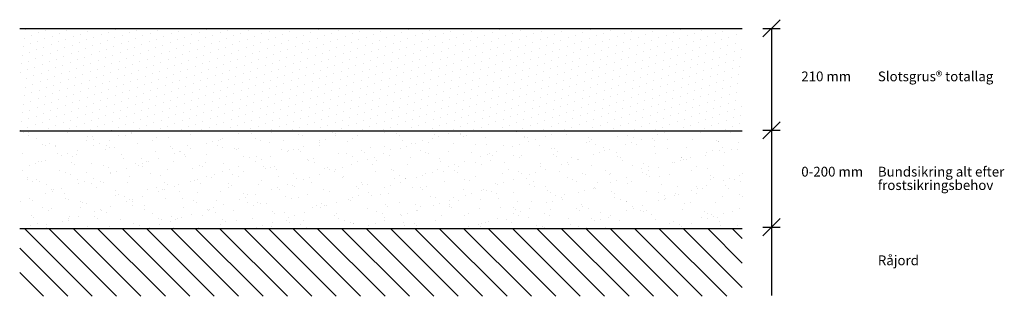
# Model space of a CAD drawing. Units: millimetres. Extents: x 2787 to 4805, y 1164 to 1731.
import ezdxf

# ---------------------------------------------------------------- set-up
doc = ezdxf.new("R2010")
doc.units = ezdxf.units.MM
doc.styles.add('Annotative', font='arial.ttf', dxfattribs={"height": 2})

# ---------------------------------------------------------------- blocks, each defined once
blk = doc.blocks.new('markør')
for points in [[(-17.7, -17.7), (17.7, 17.7)], [(-17.7, 0), (17.7, 0)]]:
    blk.add_lwpolyline(points)

msp = doc.modelspace()

# ---------------------------------------------------------------- hatches: boundary and pattern name
h = msp.add_hatch()
h.set_pattern_fill('DOTS', color=256, scale=10, angle=20)
h.paths.add_polyline_path([(4267.6, 1713.3), (2787.1, 1713.3), (2787.1, 1503.3), (4267.6, 1503.3)])
h = msp.add_hatch()
h.set_pattern_fill('AR-SAND', color=256, angle=10)
h.paths.add_polyline_path([(4267.6, 1503.3), (2787.1, 1503.3), (2787.1, 1303.3), (4267.6, 1303.3)])
h = msp.add_hatch()
h.set_pattern_fill('JIS_WOOD', color=256, scale=50, angle=90)
h.paths.add_polyline_path([(4267.6, 1303.3), (2787.1, 1303.3), (2787.1, 1164.4), (4267.6, 1164.4)])

# ---------------------------------------------------------------- linework, layer by layer
for points in [[(2787.1, 1713.3), (4267.6, 1713.3)], [(4327.6, 1713.3), (4327.6, 1593.3)], [(4327.6, 1713.3), (4327.6, 1593.3)], [(4327.6, 1593.3), (4327.6, 1166.1)], [(2787.1, 1503.3), (4267.6, 1503.3)], [(2787.1, 1303.3), (4267.6, 1303.3)]]:
    msp.add_lwpolyline(points)

# ---------------------------------------------------------------- block references
for p in [(4327.6, 1713.3), (4327.6, 1504.4), (4327.6, 1305.9)]:
    msp.add_blockref('markør', p)

# ---------------------------------------------------------------- texts
at = {"style": 'Annotative'}
for s, p in [('210 mm ', (4388.5, 1604.9)), ('Slotsgrus® totallag', (4545.4, 1604.9)), ('0-200 mm ', (4388.5, 1409.7)), ('Bundsikring alt efter ', (4545.4, 1409.7)), ('frostsikringsbehov ', (4545.4, 1382.1)), ('Råjord', (4545.4, 1228.1))]:
    msp.add_text(s, height=20, dxfattribs=at).set_placement(p)

doc.saveas('drawing.dxf')
